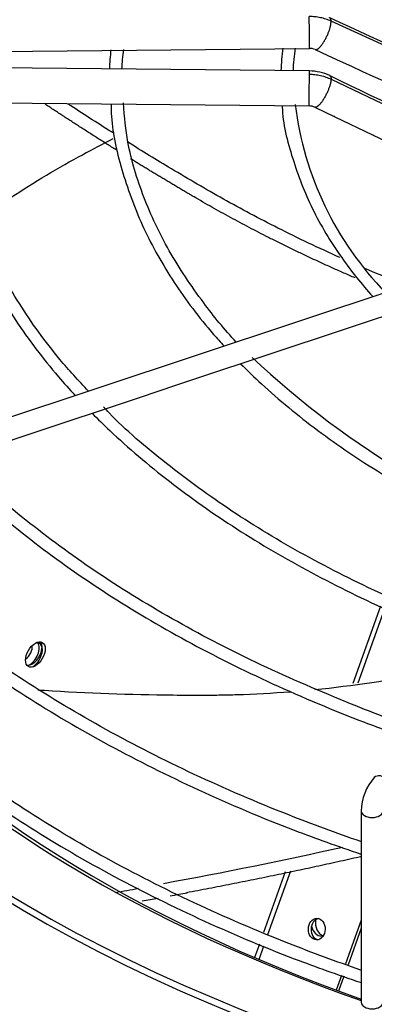
# Paper-space layout 'Layout1' of a CAD drawing. Units: inches. Extents: x 0 to 16.7, y -0.4 to 10.7.
# Drawn here: x 12.9 to 13, y 5.8 to 6.1 of the extents above; entities that cross this region are included whole.
import ezdxf

# ---------------------------------------------------------------- set-up
doc = ezdxf.new("R2010")
doc.units = ezdxf.units.IN
doc.header["$MEASUREMENT"] = 0
for name, color, linetype in [('0506F-2703_-_BLK', 7, 'Continuous'), ('0510F-3399_-_PAN', 7, 'Continuous'), ('0718F-3946_-_PNL', 7, 'Continuous'), ('0719F-3484_-_SPR', 7, 'Continuous'), ('118-00-11752_AF0', 7, 'Continuous'), ('A3G630-AR85-90', 7, 'Continuous'), ('Default', 7, 'Continuous'), ('MANIFOLD_SOLID_B', 7, 'Continuous')]:
    doc.layers.add(name, color=color, linetype=linetype)

# ---------------------------------------------------------------- blocks, each defined once
blk = doc.blocks.new('SE1')
at = {"layer": '0506F-2703_-_BLK', "color": 7, "linetype": 'Continuous'}
blk.add_ellipse((12.92126137082279, 5.932542663935453), major_axis=(0.001515624999999952, 0.002625139505221775), ratio=0.5773502691896261, start_param=4.038345491758214, end_param=5.6170940287924, dxfattribs=at)
at = {"layer": '0510F-3399_-_PAN', "color": 7, "linetype": 'Continuous'}
for centre, major_axis, ratio, start_param, end_param in [((12.92258719603751, 5.931777198390833), (-0.001953124999999823, -0.003382911733533049), 0.5773502691896776, 0.7285052744519769, 2.913341718342341), ((12.92347107951399, 5.931266888027753), (0.001953124999999631, 0.003382911733533272), 0.5773502691896513, 3.926990816987061, 6.283185307179458), ((12.92347107951399, 5.931266888027753), (0.001953124999999631, 0.003382911733533272), 0.5773502691896513, 0, 0.4391781533479877)]:
    blk.add_ellipse(centre, major_axis=major_axis, ratio=ratio, start_param=start_param, end_param=end_param, dxfattribs=at)
at = {"layer": '0718F-3946_-_PNL', "color": 7, "linetype": 'Continuous'}
for p, q in [((13.02123693941766, 5.945104512266779), (13.01346401026508, 5.923375216024008)), ((13.01496931254474, 5.923559848778401), (13.02246194271849, 5.944505566600741)), ((12.99450165418899, 5.870365772022856), (12.98838493901366, 5.853266437464606)), ((12.98963221181824, 5.852729746404876), (12.99605645107344, 5.870688767408476)), ((13.01584640905615, 5.856773064248856), (13.01143919743878, 5.844452662897132)), ((13.01584640905615, 5.854562725772668), (13.01213945527151, 5.844199901750541)), ((12.98723439847993, 5.85005009062729), (12.98587431228527, 5.846247956932328)), ((12.98712215774317, 5.845712866730311), (12.9884845534862, 5.84952145678935)), ((13.01028031986619, 5.841213009789579), (13.00880137977421, 5.837078618911548)), ((13.01098204840956, 5.840964360028349), (13.00949965576688, 5.836820317512508))]:
    blk.add_line(p, q, dxfattribs=at)
for centre, major_axis, ratio in [((12.92425133412822, 5.931533274136024), (-0.001953124999999823, -0.00338291173353316), 0.5773502691896641), ((13.00334433064739, 5.854244099002325), (-7.196821020013552e-05, -0.00303039554171074), 0.7787066294588245)]:
    blk.add_ellipse(centre, major_axis=major_axis, ratio=ratio, dxfattribs=at)
for centre, major_axis, ratio, start_param, end_param in [((12.92336745065174, 5.932043584499104), (0.001953124999999631, 0.003382911733533161), 0.5773502691896829, 3.36984357104145, 6.054934402775342), ((13.0041283448663, 5.854225479617717), (-7.196821019999066e-05, -0.00303039554171088), 0.7787066294588064, 3.30848588410279, 6.116292076665856)]:
    blk.add_ellipse(centre, major_axis=major_axis, ratio=ratio, start_param=start_param, end_param=end_param, dxfattribs=at)
at = {"layer": '0719F-3484_-_SPR', "color": 7, "linetype": 'Continuous'}
for centre, major_axis, ratio, start_param, end_param in [((13.00482205262465, 5.856164746132738), (-9.274253891792484e-05, -0.003905148893957062), 0.778706629458762, 5.002003911992631, 6.283185307179586), ((13.00599807395301, 5.856136817055826), (-9.274253891787655e-05, -0.003905148893957146), 0.778706629458751, 4.538473485813931, 6.04072387674325), ((13.00482205262465, 5.856164746132738), (-9.274253891792484e-05, -0.003905148893957062), 0.778706629458762, 1.283912301551462e-14, 0.1306517382738852)]:
    blk.add_ellipse(centre, major_axis=major_axis, ratio=ratio, start_param=start_param, end_param=end_param, dxfattribs=at)
at = {"layer": '118-00-11752_AF0', "color": 7, "linetype": 'Continuous'}
for centre, major_axis, ratio, start_param, end_param in [((13.22438479488292, 5.897695237638316), (0.4165912436572347, 5.736183814118132e-16), 0.5773502691895586, -3.980726301385711, -3.95275247017056), ((13.22438479488292, 6.030874459128942), (-0.424458661417323, -3.516557319265918e-16), 0.5773502691895593, 0.01132345612134245, 1.535167620584847), ((13.22438479488292, 6.032883555046579), (-0.4244586614173228, -3.004335820453868e-16), 0.5773502691895591, 0.01952493194811833, 1.534553524431502), ((13.22438479488292, 5.894255936729611), (0.4285093524293799, 2.913506544857333e-16), 0.5773502691895583, 2.844077002592099, 5.755923932898577), ((13.22438479488292, 5.899146845891673), (0.4182924049745328, 5.223962315306082e-16), 0.5773502691895587, 2.893555934968592, 5.799520030872717), ((13.22438479488292, 5.948501526505816), (-0.3924704724409447, -6.600804363727267e-16), 0.5773502691895591, 0.05160022298451583, 3.089992430605545), ((13.22438479488292, 6.030899803059556), (0.398968874905758, 3.425728043669382e-16), 0.5773502691895591, 3.606100062862959, 4.162381776748699), ((13.22438479488292, 6.032883555046579), (-0.402437600632136, -1.206101548817169e-16), 0.5773502691895593, 0.5019471410140213, 1.026065229979577)]:
    blk.add_ellipse(centre, major_axis=major_axis, ratio=ratio, start_param=start_param, end_param=end_param, dxfattribs=at)
blk.add_open_spline([(12.9079412925363, 6.053855467487788), (12.91100426130341, 6.05596516239156), (12.92040686502986, 6.062229748960932), (12.93072746426525, 6.068657477329142), (12.9378458435637, 6.072275583710224), (12.93790654092792, 6.072306432606733)], degree=3, knots=[0.8557964838753145, 0.8557964838753145, 0.8557964838753145, 0.8557964838753145, 0.90402138242434, 0.999293465123757, 1, 1, 1, 1], dxfattribs=at)
at = {"layer": 'A3G630-AR85-90', "color": 7, "linetype": 'Continuous'}
for centre, radius, start, end in [((12.59225562499063, 7.852907501267153), 2.019694201286796, 280.109080498667, 280.295297369734), ((12.75885054221044, 6.97856674134777), 1.13332602479179, 280.3333732962649, 280.5792651969318), ((12.58598148373071, 7.887502817304178), 2.058544589675553, 280.3062750772439, 280.4326568232799)]:
    blk.add_arc(centre, radius, start, end, dxfattribs=at)
for points, weights in [([(12.94697677278608, 6.073531825494957), (12.93668066677444, 6.079967061697129), (12.92678094370683, 6.086569177432483)], [0.9985677296863515, 0.9981094951561584, 0.9980329645699303]), ([(13.01597466697896, 5.874680440247277), (12.99173879872912, 5.869161347849837), (12.9667161404833, 5.864466158281289)], [0.9980236438941292, 0.9979336021200829, 0.9991895431453225])]:
    blk.add_rational_spline(points, weights, degree=2, dxfattribs=at)
for points, knots in [([(12.94637435350299, 6.078134840965657), (12.9422820702358, 6.080715607408513), (12.93822948677938, 6.083321018663992), (12.93396843950361, 6.086114500002743), (12.93371627251912, 6.086280022274869), (12.93346428188629, 6.086445634087307)], [0.7152188760806397, 0.7152188760806397, 0.7152188760806397, 0.7152188760806397, 0.7712960773111182, 0.7712960773111182, 0.7748260608846861, 0.7748260608846861, 0.7748260608846861, 0.7748260608846861]), ([(13.00984212671021, 6.043255438918576), (13.00389662878418, 6.045925336801186), (12.99809268748522, 6.048687135750522), (12.98718563086767, 6.054183062167532), (12.98206114814362, 6.056906129768378), (12.97460297707031, 6.061084682870631), (12.97216602034228, 6.062492579540357), (12.96731213701139, 6.065342884307098), (12.96489562869943, 6.066777357592538), (12.95833259834371, 6.070715971576516), (12.95420859350474, 6.07323800122579), (12.95012245952452, 6.075784920609189)], [0.4445875587046774, 0.4445875587046774, 0.4445875587046774, 0.4445875587046774, 0.5136620134844508, 0.5136620134844508, 0.5780705294411177, 0.5780705294411177, 0.6102747874194511, 0.6102747874194511, 0.6424790453977846, 0.6424790453977846, 0.6981484531725669, 0.6981484531725669, 0.6981484531725669, 0.6981484531725669]), ([(13.0601146287309, 6.024005311875179), (13.04827707991846, 6.027828605494329), (13.03672252670839, 6.032021717730417), (13.02264053680289, 6.037729734908452), (13.01973464724642, 6.038941749444079), (13.01685910006941, 6.040175355567158)], [0.2601799366191361, 0.2601799366191361, 0.2601799366191361, 0.2601799366191361, 0.3848449815711171, 0.3848449815711171, 0.4176590590689379, 0.4176590590689379, 0.4176590590689379, 0.4176590590689379]), ([(13.05515885826649, 5.93112920999214), (13.04839246560358, 5.929330809707262), (13.0415844152767, 5.927744341854804), (13.02413669908518, 5.924248926366056), (13.01346282570524, 5.92264801890219), (13.00279573610463, 5.921585155090059)], [0.3034156470035298, 0.3034156470035298, 0.3034156470035298, 0.3034156470035298, 0.3750000000000002, 0.3750000000000002, 0.4862102834798321, 0.4862102834798321, 0.4862102834798321, 0.4862102834798321]), ([(12.99591958442297, 5.920974488004044), (12.99089744209757, 5.92058282700105), (12.98438361373725, 5.920229389896454), (12.97714379471698, 5.920060732708717), (12.9749087796345, 5.92003263702899), (12.97341943643495, 5.920019251213817), (12.97267714794935, 5.920015578325081), (12.96893994525901, 5.920006600907275), (12.96594445774468, 5.920018430025136), (12.95094418540894, 5.920174215685505), (12.93887030981327, 5.920608458604022), (12.92618721494976, 5.921401697951819), (12.92557884000844, 5.921440560814548), (12.92497047227889, 5.921480236954229)], [0.5101117447433509, 0.5101117447433509, 0.5101117447433509, 0.5101117447433509, 0.5625000000000006, 0.5781250000000004, 0.5859375000000004, 0.5859375000000004, 0.5937500000000004, 0.5937500000000004, 0.6250000000000004, 0.6250000000000004, 0.7500000000000003, 0.7500000000000003, 0.7562980017263644, 0.7562980017263644, 0.7562980017263644, 0.7562980017263644])]:
    blk.add_open_spline(points, degree=3, knots=knots, dxfattribs=at)
blk.add_rational_spline([(13.0141149574359, 6.037513814605872), (12.99035508632862, 6.047766772870736), (12.96960393106232, 6.059870741846218), (12.9601533677095, 6.065383173523171), (12.9509977425633, 6.071034353034682)], [0.9802812079477182, 0.9859310102603139, 1, 0.9992312339098449, 0.9987605950305538], degree=2, knots=[0.4212875620451184, 0.4212875620451184, 0.4212875620451184, 0.6011616099155822, 0.6011616099155822, 0.6841855615002683, 0.6841855615002683, 0.6841855615002683], dxfattribs=at)
blk.add_open_spline([(13.01056534218562, 5.877237950739056), (12.99407218894827, 5.873551908506341), (12.97726731509788, 5.870139657022634), (12.960299574261, 5.867030284992953)], degree=3, dxfattribs=at)
at = {"layer": 'MANIFOLD_SOLID_B', "color": 7, "linetype": 'Continuous'}
for p, q in [((13.0984454513657, 6.067954559980119), (13.00736365716663, 6.109775180227737)), ((12.81919223278477, 6.100339715943655), (13.00126890011412, 6.102116280426073)), ((13.00126890011412, 6.095748886251731), (12.81919223278477, 6.097525450734149)), ((13.00736365716664, 6.09344586192756), (13.09844545136569, 6.049847829088375)), ((12.81909620159721, 6.0876833995373), (13.00117286892656, 6.085906835054883)), ((13.00281056414856, 6.085537291197245), (13.00841602134398, 6.082849560320362)), ((13.00841602134398, 6.082849560320362), (13.01902510091087, 6.077762669147491)), ((13.01902510091087, 6.07776266914749), (13.02963890970547, 6.072673510382363)), ((13.02949405558193, 6.03570434622951), (12.87233516402411, 5.983318049043572)), ((13.01622278205668, 6.024796259196141), (13.02663307852533, 6.028266358019025)), ((13.00578971511952, 6.02131857021709), (13.01622278205668, 6.02479625919614)), ((12.99528099328414, 6.017815662938629), (13.00578971511952, 6.02131857021709)), ((12.98486455384115, 6.014343516457632), (12.99528099328414, 6.017815662938629)), ((12.97439631180665, 6.010854102446133), (12.98486455384115, 6.014343516457632)), ((12.96399529008414, 6.007387095205295), (12.97439631180665, 6.010854102446133)), ((12.95354825247558, 6.003904749335775), (12.96399529008414, 6.007387095205295)), ((12.94309648795964, 6.000420827830465), (12.95354825247558, 6.003904749335775)), ((12.93267484975042, 5.996946948427392), (12.94309648795964, 6.000420827830466)), ((12.92223547624932, 5.993467157260359), (12.93267484975042, 5.996946948427392)), ((12.91177369131332, 5.989979895615026), (12.92223547624932, 5.993467157260359)), ((13.01584640905615, 5.88744269716082), (13.01584640905615, 5.833598926568141))]:
    blk.add_line(p, q, dxfattribs=at)
for centre, radius, start, end in [((32.37149670822259, 48.16498817741459), 46.29843473769147, 245.2755107808626, 245.3995427532174), ((13.00504025223077, 6.094207729246883), 0.0600206875244287, 172.8260883938914, 178.0061511213818), ((12.99623172511746, 6.094058960449071), 0.04779706258303903, 170.7312330120478, 177.3501277331759), ((13.06310064145463, 6.093487296015516), 0.0698453444975616, 172.8442241884543, 178.081069742637), ((13.04663608895954, 6.094376267788491), 0.04997408913076058, 171.0002740627684, 178.3705771455597), ((13.00133450105322, 6.098331890241367), 0.003785073381090131, 65.73769638397313, 90.98596410827716), ((13.0011619086101, 6.082069699969526), 0.0136794855946138, 64.69947410176685, 89.54990123459233), ((33.49625387873274, 48.78206174859908), 47.35021117565618, 244.3598822009688, 244.4820723811551), ((13.08771126517413, 6.097089169262663), 0.09103519057724463, 186.7888244732312, 224.4042357402826), ((13.00115743798189, 6.082026088690774), 0.003880897984279107, 64.78824879987141, 89.77911413687951), ((13.15811267334606, 6.19861727097941), 0.2521229597717592, 226.6925264330947, 252.2302677736323), ((13.0303960447396, 5.887244775218779), 0.01455098180936454, 138.3961649440712, 179.2206407920273)]:
    blk.add_arc(centre, radius, start, end, dxfattribs=at)
for centre, major_axis, ratio, start_param, end_param in [((13.00122088452034, 6.1070373060245), (-4.801559377952291e-05, 0.004921025598424852), 0.01379684123688815, 3.141592653598152, 5.667638287407033), ((13.00122088452034, 6.090827860653306), (4.801559377966715e-05, 0.004921025598424769), 0.01379684123696081, 0.6155470197678419, 3.136757216129253), ((13.00122088452034, 6.090827860653306), (-4.801559377952229e-05, -0.004921025598424797), 0.01379684123690515, 3.141592653607594, 3.757139673361706), ((13.02169040511914, 5.8947313716369), (0.002174910129141647, -0.002174910129141816), 0.7071067811865723, 0.01338972787817116, 3.142436220981136), ((13.01892219645772, 5.88744269716082), (-0.00307578740157501, 1.672599946876198e-16), 0.5773502691895497, 0, 3.137081852212491), ((13.01892219645772, 5.833598926568142), (0.003075787401575058, -1.393812724866514e-16), 0.5773502691895448, 3.141592653589793, 6.283185307179586)]:
    blk.add_ellipse(centre, major_axis=major_axis, ratio=ratio, start_param=start_param, end_param=end_param, dxfattribs=at)
for points, knots in [([(13.00736365716663, 6.10977518022773), (13.00689969738463, 6.109988694806564), (13.00616234134436, 6.110277273959036), (13.0051635516784, 6.110572196586135), (13.0043813995494, 6.110757048061504), (13.00360652121796, 6.11089551684463), (13.00255428309489, 6.111025703640645), (13.00175613759193, 6.11106072044875), (13.00122088452034, 6.111055497859775)], [0, 0, 0, 0, 0.2500000000020596, 0.3800000000028083, 0.5000000000034993, 0.6300000000042479, 0.750000000004939, 1, 1, 1, 1]), ([(13.00122088452034, 6.094846052488581), (13.00175613759195, 6.094840829899612), (13.00257578277783, 6.094788875412923), (13.0036275018655, 6.09463591541359), (13.00442297832804, 6.094476450103229), (13.00518381226172, 6.094280013941608), (13.00618168221277, 6.093963451280666), (13.00689969738466, 6.093668430433871), (13.00736365716663, 6.093445861927541)], [0, 0, 0, 0, 0.2500000000038856, 0.3800000000035406, 0.5000000000032221, 0.630000000002877, 0.7500000000025586, 1, 1, 1, 1]), ([(12.89732029840355, 6.086610510878426), (12.89754044890769, 6.082678344983782), (12.89809432611204, 6.073961240561931), (12.90205863456685, 6.058630287685235), (12.90882814664494, 6.041883614974486), (12.91832841159771, 6.025434498608111), (12.92772013002161, 6.013041267700459), (12.93385094840464, 6.006136549729496), (12.93548030374471, 6.004370792094085)], [0, 0, 0, 0, 0.01833277011770033, 0.04790522524788556, 0.07749655054781059, 0.1071227888627714, 0.1367876220460699, 0.1470981281183548, 0.1470981281183548, 0.1470981281183548, 0.1470981281183548]), ([(12.93921647786853, 6.005615690768548), (12.93630407802396, 6.008684476707651), (12.92934605735141, 6.016294836019462), (12.91932425370842, 6.030263765521471), (12.91046963137125, 6.046444393554345), (12.90434695150398, 6.062987763418072), (12.90108665335271, 6.076887537538421), (12.90083394676455, 6.084353313046455), (12.90076140796545, 6.086881577231218)], [0.05265569599461717, 0.05265569599461717, 0.05265569599461717, 0.05265569599461717, 0.1673259878126891, 0.3560155572874479, 0.5448403674101333, 0.7338752936559867, 0.9231784863679687, 1, 1, 1, 1]), ([(12.94551432189047, 6.086517049951344), (12.94553678973603, 6.085204996700766), (12.94566020788609, 6.079056818999366), (12.94855626046525, 6.066911446450002), (12.95428850661526, 6.051402820052544), (12.96287004048216, 6.036150548410778), (12.97110338257474, 6.025249964610425), (12.97627317654089, 6.019404346778439), (12.97727574094872, 6.018302301007843)], [0, 0, 0, 0, 0.007204624298602701, 0.03941191928199981, 0.07163504864637762, 0.1039022889967144, 0.1362227810568269, 0.1437887171675818, 0.1437887171675818, 0.1437887171675818, 0.1437887171675818]), ([(12.98072309195415, 6.019456402744158), (12.97739568428538, 6.022944164521048), (12.97047288924649, 6.031639573276677), (12.96143008409763, 6.045050853833406), (12.95439035673744, 6.060148744204223), (12.95006005448412, 6.074407151859273), (12.94931918871977, 6.082703933419207), (12.94899442474766, 6.086765357406709)], [0.06772067957928306, 0.06772067957928306, 0.06772067957928306, 0.06772067957928306, 0.2281746433538585, 0.4359628838574575, 0.6439715337894932, 0.8523118609305932, 1, 1, 1, 1]), ([(12.99365504512025, 6.086025305815478), (12.99365686507874, 6.085869916674979), (12.99371421274915, 6.081128064411258), (12.99633363685571, 6.070983124524619), (13.00167862977622, 6.056905686450841), (13.00948925807628, 6.0438772113975), (13.01589588454007, 6.035815825058786), (13.01908404279085, 6.032238000599398)], [0, 0, 0, 0, 0.001038238405109109, 0.03673050812521811, 0.07244137993457017, 0.1082167710441352, 0.1380176377948233, 0.1380176377948233, 0.1380176377948233, 0.1380176377948233]), ([(13.00875105882439, 6.082689247556386), (13.00863736934815, 6.082739461624258), (13.00848923340128, 6.082811809035106), (13.00821194936116, 6.082944922404767), (13.00810179316531, 6.082997755009858), (13.00799479060728, 6.083050600706717)], [0.4147484364053495, 0.4147484364053495, 0.4147484364053495, 0.4147484364053495, 0.5000000000000002, 0.5000000000000002, 0.554437869701788, 0.554437869701788, 0.554437869701788, 0.554437869701788]), ([(13.01938396714457, 6.077589928803779), (13.01926946411688, 6.077640600225061), (13.01911898592465, 6.077714275562395), (13.01882421714129, 6.077855670439794), (13.01869958596475, 6.077915320664967), (13.01857988593914, 6.077974751640141)], [0.4137265278455277, 0.4137265278455277, 0.4137265278455277, 0.4137265278455277, 0.4999999999999964, 0.4999999999999964, 0.5611912152287013, 0.5611912152287013, 0.5611912152287013, 0.5611912152287013]), ([(12.98195297713319, 6.013370909033351), (12.98384522928297, 6.011455528096564), (12.99053990715171, 6.004989522819272), (13.00327674735535, 5.994435912614125), (13.0212554677462, 5.982293856853554), (13.04120961791539, 5.971241487989511), (13.06048266809324, 5.962501353867017), (13.07323139858388, 5.957639586609321), (13.07840465076113, 5.955803779382051)], [0.1551821133798569, 0.1551821133798569, 0.1551821133798569, 0.1551821133798569, 0.1685892283229352, 0.2009871146759452, 0.2334023201722919, 0.2658244490818542, 0.2982460746013239, 0.3196538827232416, 0.3196538827232416, 0.3196538827232416, 0.3196538827232416]), ([(12.94018533705112, 5.999448817866793), (12.94180688465361, 5.997810307262791), (12.9485529083444, 5.991223672411431), (12.96157340309031, 5.980105531586966), (12.98053504740871, 5.966724098708789), (13.00151915202, 5.954401306670731), (13.02434974428263, 5.943238918432334), (13.04235001901571, 5.935953682618896), (13.05253970789005, 5.932294691234389), (13.0542849953272, 5.931680993327436)], [0.1567571260777905, 0.1567571260777905, 0.1567571260777905, 0.1567571260777905, 0.1664851796988204, 0.1962055674803869, 0.2259391984567138, 0.2556787660278452, 0.2854189833379061, 0.3151571317230435, 0.3212613685508305, 0.3212613685508305, 0.3212613685508305, 0.3212613685508305]), ([(13.05711870676408, 5.934509718518981), (13.05328421018737, 5.935785423116068), (13.04176500648992, 5.939724069296095), (13.02186627908815, 5.948178965790898), (12.9996726647825, 5.959329031687413), (12.97910582557483, 5.97175043047811), (12.96103102490124, 5.98505604810971), (12.94880669344033, 5.995321950874548), (12.94399101863578, 6.000610033493555), (12.94342360651033, 6.001234286313239)], [0.02925439520978269, 0.02925439520978269, 0.02925439520978269, 0.02925439520978269, 0.1058519040526164, 0.2807757668377765, 0.4556730151705607, 0.6305460537833256, 0.8054032289178106, 0.9802578834452105, 1, 1, 1, 1]), ([(12.89841795008787, 5.985526415269516), (12.90086666118926, 5.983055399325534), (12.90888802433543, 5.975317174095791), (12.9237795417422, 5.962789961569217), (12.94410109941431, 5.948475122088841), (12.96644877482224, 5.93521496159919), (12.99065916580637, 5.923105189715926), (13.01219313399198, 5.914064274792278), (13.02565296830327, 5.909136940883012), (13.0301637746413, 5.907561500576595)], [0.158610895330898, 0.158610895330898, 0.158610895330898, 0.158610895330898, 0.171356566814717, 0.1989875855893436, 0.2266277898819122, 0.2542721776131913, 0.2819170632241245, 0.3095604504629793, 0.3232302384292199, 0.3232302384292199, 0.3232302384292199, 0.3232302384292199]), ([(13.03278887102901, 5.910181533806595), (13.02567215290769, 5.912562052174503), (13.00943561622926, 5.918919886934309), (12.98601808116164, 5.92905599780151), (12.96242998545939, 5.941408932407004), (12.94070189119163, 5.954824376127101), (12.92141294373485, 5.969158454311601), (12.90810064901079, 5.980398834430006), (12.90267432293086, 5.98627229104635), (12.90181433271519, 5.987205469449772)], [0.03621579183227031, 0.03621579183227031, 0.03621579183227031, 0.03621579183227031, 0.1644821020651092, 0.326503563579338, 0.4885053551349067, 0.6504899897119706, 0.8124642920292697, 0.9744378768561017, 1, 1, 1, 1]), ([(13.01570691451118, 5.878892127073076), (13.00883940999266, 5.88127072899693), (12.99279210126367, 5.887208881516808), (12.96864667612292, 5.897598594537553), (12.94378114902639, 5.910246543626119), (12.92079871703301, 5.92401768173718), (12.89985255042882, 5.938817961388033), (12.88358240886016, 5.952451038085877), (12.87455106783706, 5.961191375445198), (12.87130508906416, 5.964515450208069)], [0.3360534178255392, 0.3360534178255392, 0.3360534178255392, 0.3360534178255392, 0.3454895641325859, 0.358503593038544, 0.3715162303335272, 0.3845276202446057, 0.3975381699952218, 0.4105485214468749, 0.4183596721268004, 0.4183596721268004, 0.4183596721268004, 0.4183596721268004]), ([(12.87169685715714, 5.95961737103901), (12.87504373934629, 5.956209892507233), (12.88307005035647, 5.94810508348033), (12.90003380152323, 5.934397763845771), (12.92119060793506, 5.919653587086919), (12.94465465434254, 5.905837768992702), (12.96974063587637, 5.893306783746314), (12.99418886402717, 5.882882258326992), (13.00908223085553, 5.877654558435943), (13.01579752341447, 5.875356541464211)], [0, 0, 0, 0, 0.08672203803062895, 0.2433255183607003, 0.399970435497865, 0.5566338802489105, 0.713298652908175, 0.8699557145655403, 0.9754669978553702, 0.9754669978553702, 0.9754669978553702, 0.9754669978553702]), ([(13.01570691451118, 5.842728400555607), (13.00883940999266, 5.84510700247946), (12.99279210126367, 5.851045154999339), (12.96864667612292, 5.861434868020081), (12.94378114902639, 5.874082817108649), (12.92079871703301, 5.887853955219708), (12.89985255042882, 5.902654234870563), (12.88358240886016, 5.916287311568407), (12.87455106783706, 5.925027648927726), (12.87130508906416, 5.928351723690596)], [0.3360534178255387, 0.3360534178255387, 0.3360534178255387, 0.3360534178255387, 0.3454895641325859, 0.358503593038544, 0.3715162303335271, 0.3845276202446057, 0.3975381699952217, 0.4105485214468748, 0.4183596721267995, 0.4183596721267995, 0.4183596721267995, 0.4183596721267995]), ([(12.87169685715714, 5.923453644521539), (12.87504373934629, 5.920046165989762), (12.88307005035648, 5.91194135696286), (12.90003380152323, 5.898234037328298), (12.92119060793506, 5.883489860569448), (12.94465465434254, 5.869674042475229), (12.96974063587637, 5.857143057228842), (12.99418886402717, 5.846718531809522), (13.00908223085553, 5.841490831918472), (13.01579752341447, 5.839192814946739)], [0, 0, 0, 0, 0.08672203803062895, 0.2433255183607003, 0.399970435497865, 0.5566338802489105, 0.713298652908175, 0.8699557145655403, 0.9754669978553702, 0.9754669978553702, 0.9754669978553702, 0.9754669978553702])]:
    blk.add_open_spline(points, degree=3, knots=knots, dxfattribs=at)
for points, weights in [([(13.00736365716663, 6.10977518022773), (13.00734879362524, 6.110282958791261), (13.00721732270407, 6.110654036408277), (13.00692703287092, 6.110755137391455)], [1.999999999998697, 1.696727635166342, 1.462435865787336, 1.297124691861682]), ([(13.00290195607277, 6.101778560676043), (13.00487276719335, 6.101145431286125), (13.00745140910758, 6.106777337836114), (13.00736365716663, 6.10977518022773)], [1.29194913616162, 0.7371009270425377, 0.9731178816558186, 2.000000000001416]), ([(13.00736365716663, 6.093445861927541), (13.00727597384661, 6.090450363808484), (13.0045905151737, 6.084873110166872), (13.00281196620308, 6.085536764871609)], [1.999999999998346, 0.9735087493347365, 0.7372807144392, 1.291315895311783]), ([(13.0069066535006, 6.094460600049583), (13.00724927139804, 6.094425370805132), (13.0073805707901, 6.094023676810154), (13.00736365716663, 6.093445861927541)], [1.243001762405163, 1.409635313709237, 1.661968059574852, 2.000000000002008])]:
    blk.add_rational_spline(points, weights, degree=3, dxfattribs=at)
blk.add_open_spline([(13.00288984309497, 6.101782642569986), (13.02248997422679, 6.092764988771649), (13.03487280721962, 6.087070377747736), (13.04003834207344, 6.084698809498242)], degree=3, dxfattribs=at)

psp = doc.layouts.get("Layout1")

# ---------------------------------------------------------------- block references
at = {"layer": 'Default'}
psp.add_blockref('SE1', (0, 0), dxfattribs=at)

doc.saveas('drawing.dxf')
